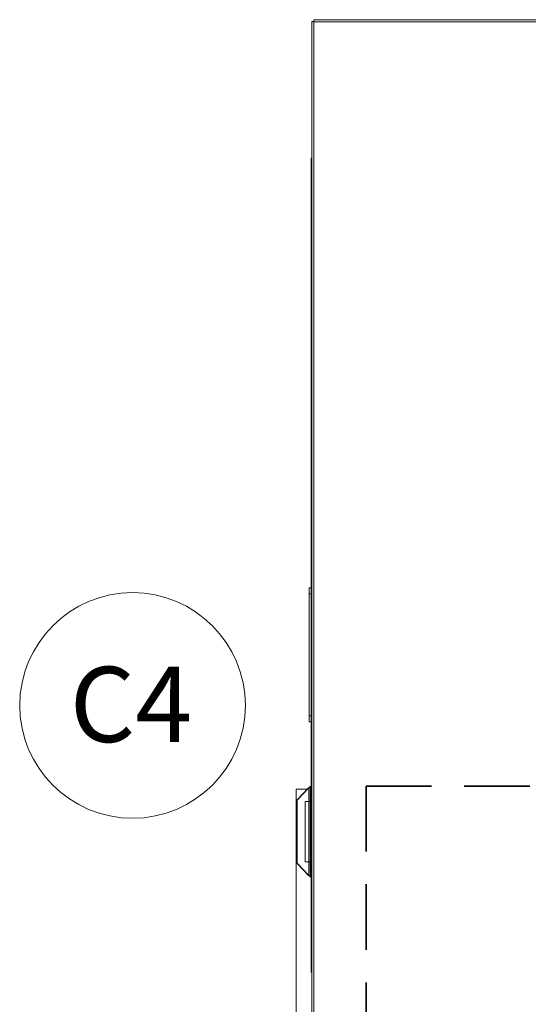
# Model space of a CAD drawing. Units: inches. Extents: x 511 to 753, y -188 to 1.
# Drawn here: x 653 to 664, y -25 to -3 of the extents above; entities that cross this region are included whole.
import ezdxf

# ---------------------------------------------------------------- set-up
doc = ezdxf.new("R2010")
doc.units = ezdxf.units.IN
doc.header["$MEASUREMENT"] = 0
doc.linetypes.add('DASHED', pattern=[0.75, 0.5, -0.25])
doc.layers.get('0').update_dxf_attribs({"lineweight": 0})
doc.layers.add('FORMAT', color=7, linetype='Continuous', lineweight=0)
doc.styles.add('SLDTEXTSTYLE0', font='TXT', dxfattribs={"width": 0.75})

msp = doc.modelspace()

# ---------------------------------------------------------------- linework, layer by layer
at = {"color": 7, "linetype": 'Continuous', "lineweight": 15}
for p, q in [((714.402, -2.917), (659.353, -2.917)), ((659.353, -2.942), (659.353, -2.917)), ((659.311, -2.96), (659.311, -26.06)), ((659.336, -2.96), (659.311, -2.96)), ((714.398, -2.964), (659.357, -2.964)), ((659.357, -2.964), (659.357, -26.014)), ((659.311, -6.108), (659.294, -6.108)), ((659.294, -24.724), (659.294, -6.108)), ((659.294, -15.939), (659.253, -15.939)), ((659.253, -15.939), (659.253, -16.072)), ((659.253, -16.072), (659.253, -18.873)), ((659.294, -16.072), (659.253, -16.072)), ((659.253, -18.873), (659.253, -19.007)), ((659.253, -18.873), (659.294, -18.873)), ((659.253, -19.007), (659.294, -19.007)), ((658.97, -20.799), (659.232, -20.52)), ((658.978, -20.799), (659.24, -20.52)), ((659.238, -20.518), (659.232, -20.52)), ((659.24, -20.52), (659.232, -20.52)), ((659.25, -20.514), (659.238, -20.518)), ((659.269, -20.49), (659.269, -20.834)), ((659.269, -20.49), (659.294, -20.49)), ((658.954, -54.681), (658.954, -20.553)), ((658.954, -20.553), (659.201, -20.553)), ((658.97, -20.799), (658.978, -20.799)), ((658.97, -22.249), (658.97, -20.799)), ((658.978, -22.249), (658.978, -20.799)), ((659.159, -20.834), (659.159, -22.213)), ((659.159, -20.834), (659.245, -20.834)), ((659.245, -22.213), (659.245, -20.834)), ((659.269, -20.834), (659.245, -20.834)), ((659.269, -22.213), (659.269, -20.834)), ((658.97, -22.249), (658.978, -22.249)), ((659.232, -22.527), (658.97, -22.249)), ((659.24, -22.527), (658.978, -22.249)), ((659.159, -22.213), (659.245, -22.213)), ((659.269, -22.213), (659.245, -22.213)), ((659.269, -22.213), (659.269, -22.558)), ((659.24, -22.527), (659.232, -22.527)), ((659.232, -22.527), (659.248, -22.533)), ((659.248, -22.533), (659.25, -22.534)), ((659.269, -22.558), (659.294, -22.558)), ((659.311, -24.724), (659.294, -24.724))]:
    msp.add_line(p, q, dxfattribs=at)
at = {"color": 8, "linetype": 'Continuous', "lineweight": 15}
for p, q in [((659.24, -20.52), (659.24, -20.834)), ((659.24, -22.213), (659.24, -22.527))]:
    msp.add_line(p, q, dxfattribs=at)
at = {"color": 7, "linetype": 'Continuous', "lineweight": 15}
for centre, radius, start, end in [((659.056, -2.965), 0.301, 0.3085, 9.1522), ((659.359, -2.663), 0.301, 260.8478, 269.6915), ((659.358, -2.896), 0.0677, 250.6344, 269.086), ((659.289, -2.965), 0.0677, 0.914, 19.3656), ((659.318, -6.107), 0.0241, 107.6417, 183.1732), ((659.315, -6.083), 0.033, 230.2301, 262.4627), ((659.204, -20.457), 0.0731, 300.1335, 333.4282), ((659.216, -22.579), 0.0572, 21.7528, 64.6856), ((659.315, -24.749), 0.033, 97.5373, 129.7699), ((659.318, -24.725), 0.0241, 176.8268, 252.3583)]:
    msp.add_arc(centre, radius, start, end, dxfattribs=at)
at = {"layer": 'FORMAT', "linetype": 'DASHED', "lineweight": 35, "ltscale": 3}
for q in [(713.187, -20.48), (660.554, -55.193)]:
    msp.add_line((660.554, -20.48), q, dxfattribs=at)
at = {"layer": 'FORMAT', "color": 0}
msp.add_circle((655.203, -18.632), 2.585, dxfattribs=at)

# ---------------------------------------------------------------- texts
at = {"layer": 'FORMAT', "color": 0, "insert": (655.167, -17.746), "char_height": 1.7237, "attachment_point": 2, "style": 'SLDTEXTSTYLE0'}
msp.add_mtext('C4', dxfattribs=at)

doc.saveas('drawing.dxf')
